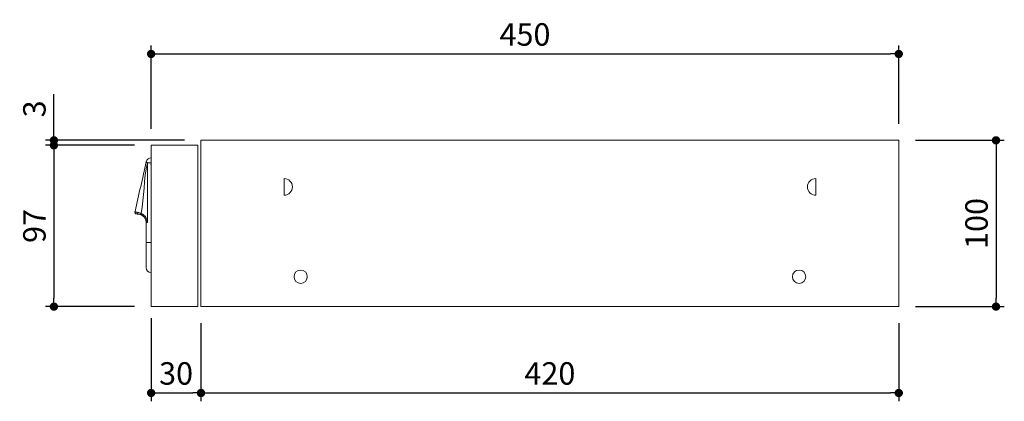
# Model space of a CAD drawing. Units: millimetres. Extents: x 6467 to 7911, y -1121 to -217.
# Drawn here: x 7318 to 7911, y -1121 to -891 of the extents above; entities that cross this region are included whole.
import ezdxf

# ---------------------------------------------------------------- set-up
doc = ezdxf.new("R2010")
doc.units = ezdxf.units.MM
doc.header["$LTSCALE"] = 5
doc.layers.add('continuous', color=7, linetype='Continuous', lineweight=15)
doc.layers.add('dimension', color=9, linetype='Continuous', lineweight=9)
doc.dimstyles.new('Standard$0', dxfattribs={"dimscale": 5, "dimtxt": 2.7, "dimasz": 1, "dimexe": 1, "dimexo": 2, "dimgap": 1, "dimtad": 1, "dimdec": 4, "dimdsep": 46, "dimtxsty": 'Standard', "dimblk": 'DOT', "dimcen": 0, "dimazin": 2, "dimtm": 1e-09, "dimtfac": 1, "dimtdec": 4, "dimtmove": 0, "dimatfit": 1, "dimldrblk": 'OPEN30', "dimfxl": 1, "dimtolj": 1, "dimarcsym": 0})

# ---------------------------------------------------------------- blocks, each defined once
blk = doc.blocks.new('_Dot')
at = {"color": 0, "linetype": 'ByBlock', "lineweight": -2}
blk.add_line((-0.5, 0), (-1, 0), dxfattribs=at)
at = {"color": 0, "linetype": 'ByBlock', "const_width": 0.5}
blk.add_lwpolyline([(-0.25, 0, 1), (0.25, 0, 1)], format="xyb", close=True, dxfattribs=at)
blk = doc.blocks.new('*D60')
at = {"layer": 'Defpoints', "color": 0, "transparency": 16777216}
for p in [(7397.25, -966.65), (7338.73, -1063.65), (7397.25, -1063.65)]:
    blk.add_point(p, dxfattribs=at)
at = {"layer": 'dimension', "color": 0, "lineweight": -2, "transparency": 16777216}
for p, q in [((7387.25, -966.65), (7333.73, -966.65)), ((7338.73, -971.65), (7338.73, -1058.65)), ((7387.25, -1063.65), (7333.73, -1063.65))]:
    blk.add_line(p, q, dxfattribs=at)
at = {"layer": 'dimension', "color": 0, "lineweight": -2, "transparency": 16777216, "xscale": 5, "yscale": 5, "zscale": 5}
for p, rotation in [((7338.73, -966.65), 90), ((7338.73, -1063.65), 270)]:
    blk.add_blockref('_Dot', p, dxfattribs=dict(at, rotation=rotation))
at = {"layer": 'dimension', "color": 0, "transparency": 16777216, "insert": (7326.98, -1015.15), "char_height": 13.5, "attachment_point": 5, "rotation": 90}
blk.add_mtext('\\A1;97', dxfattribs=at)
blk = doc.blocks.new('_Open30')
at = {"color": 0, "linetype": 'ByBlock', "lineweight": -2}
for p, q in [((-1, 0.27), (0, 0)), ((0, 0), (-1, -0.27)), ((0, 0), (-1, 0))]:
    blk.add_line(p, q, dxfattribs=at)
blk = doc.blocks.new('*D55')
at = {"layer": 'Defpoints', "color": 0, "ltscale": 8, "transparency": 16777216}
for p in [(7427.25, -1063.65), (7847.25, -1063.65), (7847.25, -1115.58)]:
    blk.add_point(p, dxfattribs=at)
at = {"layer": 'dimension', "color": 0, "lineweight": -2, "ltscale": 8, "transparency": 16777216}
for p, q in [((7427.25, -1073.65), (7427.25, -1120.58)), ((7847.25, -1073.65), (7847.25, -1120.58)), ((7432.25, -1115.58), (7842.25, -1115.58))]:
    blk.add_line(p, q, dxfattribs=at)
at = {"layer": 'dimension', "color": 0, "lineweight": -2, "ltscale": 8, "transparency": 16777216, "xscale": 5, "yscale": 5, "zscale": 5, "rotation": 180}
blk.add_blockref('_Dot', (7427.25, -1115.58), dxfattribs=at)
at = {"layer": 'dimension', "color": 0, "lineweight": -2, "ltscale": 8, "transparency": 16777216, "xscale": 5, "yscale": 5, "zscale": 5}
blk.add_blockref('_Dot', (7847.25, -1115.58), dxfattribs=at)
at = {"layer": 'dimension', "color": 0, "ltscale": 8, "transparency": 16777216, "insert": (7637.25, -1103.83), "char_height": 13.5, "attachment_point": 5}
blk.add_mtext('\\A1;420', dxfattribs=at)
blk = doc.blocks.new('*D56')
at = {"layer": 'Defpoints', "color": 0, "ltscale": 8, "transparency": 16777216}
for p in [(7397.25, -1060.65), (7427.25, -1063.65), (7427.25, -1115.58)]:
    blk.add_point(p, dxfattribs=at)
at = {"layer": 'dimension', "color": 0, "lineweight": -2, "ltscale": 8, "transparency": 16777216}
for p, q in [((7397.25, -1070.65), (7397.25, -1120.58)), ((7427.25, -1073.65), (7427.25, -1120.58)), ((7402.25, -1115.58), (7422.25, -1115.58))]:
    blk.add_line(p, q, dxfattribs=at)
at = {"layer": 'dimension', "color": 0, "lineweight": -2, "ltscale": 8, "transparency": 16777216, "xscale": 5, "yscale": 5, "zscale": 5, "rotation": 180}
blk.add_blockref('_Dot', (7397.25, -1115.58), dxfattribs=at)
at = {"layer": 'dimension', "color": 0, "lineweight": -2, "ltscale": 8, "transparency": 16777216, "xscale": 5, "yscale": 5, "zscale": 5}
blk.add_blockref('_Dot', (7427.25, -1115.58), dxfattribs=at)
at = {"layer": 'dimension', "color": 0, "ltscale": 8, "transparency": 16777216, "insert": (7412.25, -1103.83), "char_height": 13.5, "attachment_point": 5}
blk.add_mtext('\\A1;30', dxfattribs=at)
blk = doc.blocks.new('*D57')
at = {"layer": 'Defpoints', "color": 0, "transparency": 16777216}
for p in [(7338.73, -963.65), (7427.25, -963.65), (7397.25, -966.65)]:
    blk.add_point(p, dxfattribs=at)
at = {"layer": 'dimension', "color": 0, "lineweight": -2, "transparency": 16777216}
for p, q in [((7338.73, -958.65), (7338.73, -935.83)), ((7417.25, -963.65), (7333.73, -963.65)), ((7338.73, -966.65), (7338.73, -963.65)), ((7387.25, -966.65), (7333.73, -966.65)), ((7338.73, -971.65), (7338.73, -976.65))]:
    blk.add_line(p, q, dxfattribs=at)
at = {"layer": 'dimension', "color": 0, "lineweight": -2, "transparency": 16777216, "xscale": 5, "yscale": 5, "zscale": 5}
for p, rotation in [((7338.73, -963.65), 270), ((7338.73, -966.65), 90)]:
    blk.add_blockref('_Dot', p, dxfattribs=dict(at, rotation=rotation))
at = {"layer": 'dimension', "color": 0, "transparency": 16777216, "insert": (7326.98, -944.74), "char_height": 13.5, "attachment_point": 5, "rotation": 90}
blk.add_mtext('\\A1;3', dxfattribs=at)
blk = doc.blocks.new('*D58')
at = {"layer": 'Defpoints', "color": 0, "ltscale": 8, "transparency": 16777216}
for p in [(7847.25, -911.72), (7847.25, -963.65), (7397.25, -966.65)]:
    blk.add_point(p, dxfattribs=at)
at = {"layer": 'dimension', "color": 0, "lineweight": -2, "ltscale": 8, "transparency": 16777216}
for p, q in [((7397.25, -956.65), (7397.25, -906.72)), ((7847.25, -953.65), (7847.25, -906.72)), ((7402.25, -911.72), (7842.25, -911.72))]:
    blk.add_line(p, q, dxfattribs=at)
at = {"layer": 'dimension', "color": 0, "lineweight": -2, "ltscale": 8, "transparency": 16777216, "xscale": 5, "yscale": 5, "zscale": 5, "rotation": 180}
blk.add_blockref('_Dot', (7397.25, -911.72), dxfattribs=at)
at = {"layer": 'dimension', "color": 0, "lineweight": -2, "ltscale": 8, "transparency": 16777216, "xscale": 5, "yscale": 5, "zscale": 5}
blk.add_blockref('_Dot', (7847.25, -911.72), dxfattribs=at)
at = {"layer": 'dimension', "color": 0, "ltscale": 8, "transparency": 16777216, "insert": (7622.25, -899.97), "char_height": 13.5, "attachment_point": 5}
blk.add_mtext('\\A1;450', dxfattribs=at)
blk = doc.blocks.new('*D59')
at = {"layer": 'Defpoints', "color": 0, "transparency": 16777216}
for p in [(7847.25, -963.65), (7847.25, -1063.65), (7905.77, -1063.65)]:
    blk.add_point(p, dxfattribs=at)
at = {"layer": 'dimension', "color": 0, "lineweight": -2, "transparency": 16777216}
for p, q in [((7857.25, -963.65), (7910.77, -963.65)), ((7905.77, -968.65), (7905.77, -1058.65)), ((7857.25, -1063.65), (7910.77, -1063.65))]:
    blk.add_line(p, q, dxfattribs=at)
at = {"layer": 'dimension', "color": 0, "lineweight": -2, "transparency": 16777216, "xscale": 5, "yscale": 5, "zscale": 5}
for p, rotation in [((7905.77, -963.65), 90), ((7905.77, -1063.65), 270)]:
    blk.add_blockref('_Dot', p, dxfattribs=dict(at, rotation=rotation))
at = {"layer": 'dimension', "color": 0, "transparency": 16777216, "insert": (7894.02, -1013.65), "char_height": 13.5, "attachment_point": 5, "rotation": 90}
blk.add_mtext('\\A1;100', dxfattribs=at)

msp = doc.modelspace()

# ---------------------------------------------------------------- linework, layer by layer
at = {"color": 7, "linetype": 'Continuous', "lineweight": 15}
for p, q in [((7394.97985, -1012.99622), (7394.97985, -977.15125)), ((7397.25049, -977.15125), (7394.97985, -977.15125)), ((7397.25049, -974.15125), (7397.25049, -977.15125)), ((7397.25049, -1025.15125), (7397.25049, -977.15125)), ((7394.25049, -1025.15125), (7394.25049, -1012.99622)), ((7397.25049, -1025.15125), (7394.25049, -1025.15125)), ((7394.25049, -1040.15125), (7394.25049, -1025.15125)), ((7397.25049, -1043.15125), (7397.25049, -1025.15125))]:
    msp.add_line(p, q, dxfattribs=at)
at = {"color": 8, "linetype": 'Continuous', "lineweight": 15}
for p, q in [((7389.06877, -1007.96194), (7389.70343, -1008.01772)), ((7397.25048, -1008.6812), (7397.25049, -1008.73574))]:
    msp.add_line(p, q, dxfattribs=at)
at = {"color": 7, "linetype": 'Continuous', "lineweight": 15, "flags": 128}
msp.add_lwpolyline([(7394.97985, -977.15125), (7394.81834, -977.06059), (7394.67765, -976.9707), (7394.55898, -976.88235), (7394.46334, -976.79631), (7394.39155, -976.7133), (7394.34423, -976.63405), (7394.32178, -976.55922), (7394.3244, -976.48945)], dxfattribs=at)
at = {"color": 7, "linetype": 'Continuous', "lineweight": 15}
for centre, radius, start, end in [((7397.25049, -977.15125), 3, 90, 167.25570582), ((7388.47049, -1006.90506), 1, 167.25570582, 265), ((7389.81576, -1007.06296), 0.96105, 171.83600396, 262.25667368), ((7397.25049, -1040.15125), 3, 180, 270)]:
    msp.add_arc(centre, radius, start, end, dxfattribs=at)
for points, knots in [([(7387.49513, -1006.68446), (7387.51687, -1006.58834), (7387.53861, -1006.49222), (7387.56035, -1006.3961), (7389.89979, -996.05246), (7391.98496, -986.83309), (7394.3244, -976.48945)], [0.6781454275, 0.6781454275, 0.6781454275, 0.6781454275, 0.681108802, 0.681108802, 0.681108802, 1, 1, 1, 1]), ([(7387.49513, -1006.68446), (7387.49464, -1006.68664), (7387.49603, -1006.68906), (7387.50256, -1006.69419), (7387.50769, -1006.69692), (7387.52862, -1006.70565), (7387.54995, -1006.7122), (7387.63552, -1006.73429), (7387.72132, -1006.75195), (7387.94976, -1006.79275), (7388.0924, -1006.81589), (7388.43606, -1006.86751), (7388.63672, -1006.89591), (7388.86445, -1006.92649)], [0, 0, 0, 0, 0.0625, 0.0625, 0.125, 0.125, 0.25, 0.25, 0.5, 0.5, 0.75, 0.75, 1, 1, 1, 1]), ([(7388.86445, -1006.92649), (7389.17513, -1006.9682), (7389.53075, -1007.03413), (7390.13096, -1007.20509), (7390.34232, -1007.27427), (7390.6763, -1007.4033), (7390.78983, -1007.45031), (7391.02111, -1007.55353), (7391.14015, -1007.61041), (7391.2586, -1007.67129)], [0, 0, 0, 0, 0.5, 0.5, 0.75, 0.75, 0.875, 0.875, 1, 1, 1, 1]), ([(7389.06877, -1007.96194), (7389.03204, -1007.95872), (7388.9586, -1007.95229), (7388.85991, -1007.94365), (7388.76972, -1007.93574), (7388.68893, -1007.92866), (7388.61736, -1007.92238), (7388.55515, -1007.91691), (7388.50237, -1007.91226), (7388.459, -1007.90844), (7388.41979, -1007.90496), (7388.3896, -1007.90226), (7388.3854, -1007.90184), (7388.38331, -1007.90163)], [0, 0, 0, 0, 0.083335253, 0.166670023, 0.250004927, 0.333340502, 0.41667644, 0.500012443, 0.583348434, 0.666684158, 0.750019777, 0.875010099, 1, 1, 1, 1]), ([(7389.06883, -1007.96123), (7388.84213, -1007.94139), (7388.67192, -1007.9265), (7388.4425, -1007.90643), (7388.38334, -1007.90125), (7388.38334, -1007.90125)], [0, 0, 0, 0, 0.5, 0.5, 1, 1, 1, 1]), ([(7389.68594, -1008.01553), (7389.62801, -1008.01023), (7389.51212, -1007.99962), (7389.35242, -1007.98563), (7389.22818, -1007.97517), (7389.13415, -1007.96776), (7389.0905, -1007.96349), (7389.06868, -1007.96135)], [0, 0, 0, 0, 0.249882154, 0.49988148, 0.749998717, 0.875069986, 1, 1, 1, 1]), ([(7389.78232, -1008.04013), (7390.04734, -1008.09164), (7390.58462, -1008.19606), (7391.27458, -1008.48385), (7391.85313, -1008.79696), (7392.31499, -1009.12348), (7392.65053, -1009.3902), (7392.81752, -1009.58591), (7392.86778, -1009.64481)], [0, 0, 0, 0, 0.227569933, 0.461348685, 0.650143819, 0.799248507, 0.939582762, 1, 1, 1, 1]), ([(7391.55452, -1008.55888), (7391.36823, -1008.47101), (7390.99558, -1008.29524), (7390.36915, -1008.10718), (7390.01205, -1008.06156), (7389.78433, -1008.03247)], [0, 0, 0, 0, 0.265881687, 0.531859844, 1, 1, 1, 1]), ([(7391.55465, -1008.55878), (7391.42589, -1008.49192), (7391.32658, -1008.36905), (7391.22156, -1008.05423), (7391.21608, -1007.86297), (7391.2586, -1007.67129)], [0, 0, 0, 0, 0.5, 0.5, 1, 1, 1, 1]), ([(7391.2586, -1007.67129), (7391.40459, -1007.74727), (7391.64027, -1007.86993), (7391.99711, -1008.05923), (7392.3118, -1008.23981), (7392.75885, -1008.52343), (7393.27267, -1008.92239), (7393.84045, -1009.52302), (7394.3149, -1010.23375), (7394.61334, -1010.91137), (7394.78017, -1011.45332), (7394.86956, -1011.83102), (7394.93291, -1012.21444), (7394.97254, -1012.60349), (7394.97741, -1012.86513), (7394.97985, -1012.99622)], [0, 0, 0, 0, 0.084458931, 0.136345159, 0.206845528, 0.268492385, 0.40137746, 0.521571205, 0.645215608, 0.762848761, 0.811711474, 0.859412638, 0.906388653, 0.95309625, 1, 1, 1, 1]), ([(7394.25085, -1012.99592), (7394.24981, -1012.92925), (7394.24774, -1012.79575), (7394.23529, -1012.59602), (7394.21567, -1012.39734), (7394.1882, -1012.20055), (7394.15316, -1012.00637), (7394.11077, -1011.81536), (7394.06134, -1011.62802), (7394.00527, -1011.44477), (7393.94295, -1011.26592), (7393.82934, -1010.97556), (7393.64449, -1010.59089), (7393.3664, -1010.14195), (7393.05585, -1009.74019), (7392.72127, -1009.38701), (7392.3706, -1009.08129), (7392.05453, -1008.85267), (7391.78101, -1008.68107), (7391.63002, -1008.59961), (7391.55452, -1008.55888)], [0, 0, 0, 0, 0.031177792, 0.062428848, 0.093703253, 0.124978911, 0.156252753, 0.187524442, 0.21879196, 0.250049645, 0.281293106, 0.312537415, 0.406252739, 0.499990461, 0.593729597, 0.687477444, 0.781217432, 0.874964878, 0.937486986, 1, 1, 1, 1]), ([(7394.25049, -1012.99622), (7394.25049, -1012.99622), (7394.31324, -1012.99622), (7394.56424, -1012.99622), (7394.75199, -1012.99622), (7394.97985, -1012.99622)], [0, 0, 0, 0, 0.5, 0.5, 1, 1, 1, 1])]:
    msp.add_open_spline(points, degree=3, knots=knots, dxfattribs=at)
msp.add_open_spline([(7391.2586, -1007.67129), (7393.11946, -997.82648), (7392.79235, -986.8231), (7394.97985, -977.15125)], degree=3, dxfattribs=at)
at = {"color": 7, "linetype": 'Continuous', "lineweight": 0}
msp.add_point((7397.25049, -978.15092), dxfattribs=at)
at = {"layer": 'continuous'}
for p, q in [((7847.25049, -963.65125), (7427.25049, -963.65125)), ((7427.25049, -1063.65125), (7427.25049, -963.65125)), ((7847.25049, -1063.65125), (7847.25049, -963.65125)), ((7397.25049, -966.65125), (7397.25049, -1063.65125)), ((7397.25049, -966.65125), (7425.25049, -966.65125)), ((7425.25049, -966.65125), (7425.25049, -1063.65125)), ((7477.25049, -986.65125), (7477.25049, -996.65125)), ((7797.25049, -986.65125), (7797.25049, -996.65125)), ((7397.25049, -1063.65125), (7425.25049, -1063.65125)), ((7847.25049, -1063.65125), (7427.25049, -1063.65125))]:
    msp.add_line(p, q, dxfattribs=at)
for centre in [(7487.25049, -1045.65125), (7787.25049, -1045.65125)]:
    msp.add_circle(centre, 4, dxfattribs=at)
for centre, start, end in [((7477.25049, -991.65125), 270, 90), ((7797.25049, -991.65125), 90, 270)]:
    msp.add_arc(centre, 5, start, end, dxfattribs=at)

# ---------------------------------------------------------------- dimensions: what is measured, and where the dimension line sits
at = {"layer": 'dimension', "ltscale": 8}
for base, p1, p2, picture, middle in [((7847.25049, -911.72429), (7397.25049, -966.65125), (7847.25049, -963.65125), '*D58', (7622.25049, -899.97429)), ((7847.25049, -1115.57822), (7427.25049, -1063.65125), (7847.25049, -1063.65125), '*D55', (7637.25049, -1103.82822))]:
    dim = msp.add_linear_dim(base=base, p1=p1, p2=p2, dimstyle='Standard$0', dxfattribs=at)
    dim.commit()
    dim.dimension.update_dxf_attribs({"geometry": picture, "text_midpoint": middle})
at = {"layer": 'dimension'}
for base, p1, p2, angle, picture, middle in [((7338.73443, -963.65125), (7397.25049, -966.65125), (7427.25049, -963.65125), 270, '*D57', (7326.98443, -944.73932)), ((7338.73443, -1063.65125), (7397.25049, -966.65125), (7397.25049, -1063.65125), 90, '*D60', (7326.98443, -1015.15125)), ((7905.76656, -1063.65125), (7847.25049, -963.65125), (7847.25049, -1063.65125), 90, '*D59', (7894.01656, -1013.65125))]:
    dim = msp.add_linear_dim(base=base, p1=p1, p2=p2, angle=angle, dimstyle='Standard$0', override={"dimscale": 5, "dimpost": ''}, dxfattribs=at)
    dim.commit()
    dim.dimension.update_dxf_attribs({"geometry": picture, "text_midpoint": middle})
at = {"layer": 'dimension', "ltscale": 8}
dim = msp.add_linear_dim(base=(7427.25049, -1115.57822), p1=(7397.25049, -1060.65125), p2=(7427.25049, -1063.65125), dimstyle='Standard$0', dxfattribs=at)
dim.commit()
dim.dimension.update_dxf_attribs({"geometry": '*D56', "text_midpoint": (7412.25049, -1115.57822), "dimtype": 160})

doc.saveas('drawing.dxf')
